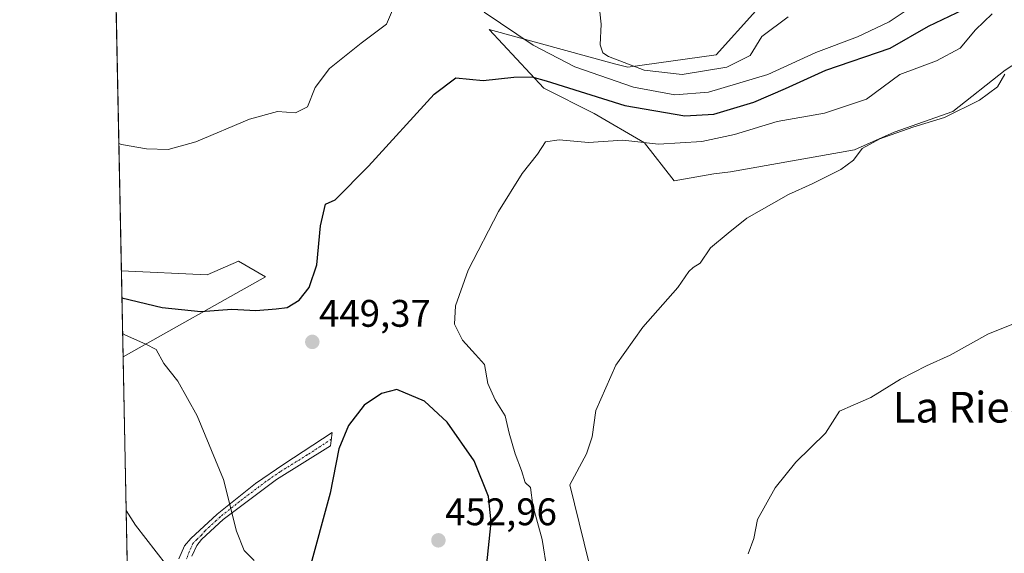
# Model space of a CAD drawing. Units: metres. Extents: x 638288 to 641750, y 4722873 to 4725256.
# Drawn here: x 638288 to 638545, y 4723784 to 4723923 of the extents above; entities that cross this region are included whole.
import ezdxf
from ezdxf.enums import TextEntityAlignment as Align

# ---------------------------------------------------------------- set-up
doc = ezdxf.new("R2010")
doc.units = ezdxf.units.M
doc.header["$MEASUREMENT"] = 0
doc.linetypes.add('TRAZO_Y_PUNTO', pattern=[1, 0.5, -0.25, 0, -0.25])
for name, color, linetype, lineweight in [('Camino', 19, 'Continuous', 0), ('Camino Cxs', 19, 'Continuous', 0), ('Camino eje', 39, 'TRAZO_Y_PUNTO', 13), ('Carátula', 7, 'Continuous', 5), ('Comarca CxS', 133, 'Continuous', 0), ('Comunidad Autónoma CxS', 142, 'Continuous', 0), ('Cultivos herbáceos CxS', 92, 'Continuous', 0), ('Curva de nivel maestra', 36, 'Continuous', 30), ('Curva de nivel normal', 36, 'Continuous', 0), ('Matorral', 135, 'Continuous', 0), ('Matorral CxS', 135, 'Continuous', 0), ('Municipio CxS', 142, 'Continuous', 0), ('Provincia CxS', 1, 'Continuous', 0), ('Punto de cota en terreno', 7, 'Continuous', 0), ('Rótulo de punto de cota en terreno', 19, 'Continuous', 0), ('Texto cartográfico', 19, 'Continuous', 0)]:
    doc.layers.add(name, color=color, linetype=linetype, lineweight=lineweight)
doc.styles.add('Arial', font='txt', dxfattribs={"height": 0.2})

# ---------------------------------------------------------------- blocks, each defined once
blk = doc.blocks.new('*U156')
at = {"layer": 'Matorral CxS', "color": 135, "linetype": 'Continuous', "lineweight": 0}
blk.add_polyline3d([(638344.87, 4723859.79, 453.07), (638351.87, 4723855.71, 451.4), (638314.76, 4723834.86, 442.89), (638314.31, 4723857.34, 453.86), (638336.71, 4723856.29, 453.46), (638344.87, 4723859.79, 453.07)], close=True, dxfattribs=at)
blk = doc.blocks.new('*U157')
at = {"layer": 'Cultivos herbáceos CxS', "color": 92, "linetype": 'Continuous', "lineweight": 0}
for points in [[(638316.28, 4723758.38, 435.86), (638314.76, 4723834.86, 442.89), (638351.87, 4723855.71, 451.4), (638344.87, 4723859.79, 453.07), (638336.71, 4723856.29, 453.46), (638314.31, 4723857.34, 453.86), (638308.42, 4724152.24, 461.23)], [(638479.85, 4723925.15, 462.34), (638469.42, 4723913.67, 461.47), (638446.42, 4723910.39, 458.94), (638442.96, 4723911.33, 458.34), (638410.27, 4723920.25, 453.24), (638424.51, 4723904.91, 448.86), (638437.66, 4723898.33, 446.57), (638450.8, 4723890.66, 444.92), (638458.47, 4723880.8, 442.47), (638468.86, 4723882.61, 442.12), (638473.2, 4723883.09, 441.74), (638505.54, 4723888.87, 440.19), (638515.93, 4723893.49, 440.03), (638531.18, 4723898.89, 440.02), (638544.81, 4723909.67, 440.17), (638549.81, 4723912.82, 440.1), (638557.51, 4723929.31, 442.6)]]:
    blk.add_polyline3d(points, dxfattribs=at)
blk = doc.blocks.new('*U169')
at = {"layer": 'Curva de nivel normal', "color": 36, "linetype": 'Continuous', "lineweight": 0}
for points in [[(638313.65, 4723890.55, 455), (638314.34, 4723890.29, 455), (638320.87, 4723889.12, 455), (638326.54, 4723888.93, 455), (638333.77, 4723890.92, 455), (638347.76, 4723896.9, 455), (638355.02, 4723898.82, 455), (638359.69, 4723898.5, 455), (638362.82, 4723900.06, 455), (638364.89, 4723905.08, 455), (638368.6, 4723910.11, 455), (638376.87, 4723916.72, 455), (638383.49, 4723921.64, 455), (638385.3, 4723925.91, 455)], [(638408.95, 4723924.77, 455), (638421.68, 4723916.17, 455), (638432.56, 4723910.51, 455), (638447.89, 4723905.18, 455), (638458.64, 4723903.17, 455), (638467.45, 4723903.87, 455), (638482.91, 4723908.51, 455), (638495.45, 4723914.21, 455), (638506.3, 4723918.37, 455), (638514.58, 4723922.27, 455), (638525.81, 4723929.78, 455)]]:
    blk.add_polyline3d(points, dxfattribs=at)
blk = doc.blocks.new('*U170')
at = {"layer": 'Curva de nivel normal', "color": 36, "linetype": 'Continuous', "lineweight": 0}
blk.add_polyline3d([(638438.82, 4723927.3, 460), (638439.46, 4723921.66, 460), (638439.22, 4723916.23, 460), (638439.92, 4723914.18, 460), (638441.35, 4723913.22, 460), (638450.71, 4723909.63, 460), (638460.56, 4723908.5, 460), (638472.25, 4723910.46, 460), (638478.32, 4723913.46, 460), (638481.4, 4723918.38, 460), (638488.22, 4723923.56, 460)], dxfattribs=at)
blk = doc.blocks.new('*U184')
at = {"layer": 'Curva de nivel maestra', "color": 36, "linetype": 'Continuous', "lineweight": 30}
blk.add_polyline3d([(638314.45, 4723850.24, 450), (638324.91, 4723847.73, 450), (638335.02, 4723846.67, 450), (638343.12, 4723847.26, 450), (638349.35, 4723846.97, 450), (638354.65, 4723847.39, 450), (638357.58, 4723847.71, 450), (638360.69, 4723849.66, 450), (638363.28, 4723852.99, 450), (638365.29, 4723858.83, 450), (638366.28, 4723869.07, 450), (638367.59, 4723874.67, 450), (638370.06, 4723875.82, 450), (638378.81, 4723884.63, 450), (638395.86, 4723903.34, 450), (638401.51, 4723907.66, 450), (638408.65, 4723906.91, 450), (638416.67, 4723907.82, 450), (638421.35, 4723907.93, 450), (638425.12, 4723906.88, 450), (638445.63, 4723900.42, 450), (638461.27, 4723897.7, 450), (638468.85, 4723898.12, 450), (638479.3, 4723901.31, 450), (638487.57, 4723904.86, 450), (638498.07, 4723909.62, 450), (638514.88, 4723915.37, 450), (638524.81, 4723921.1, 450), (638534, 4723925.46, 450)], dxfattribs=at)
blk = doc.blocks.new('5PATER')
at = {"layer": 'Carátula', "linetype": 'Continuous', "lineweight": 5}
h = blk.add_hatch(color=250, dxfattribs=at)
edge = h.paths.add_edge_path()
edge.add_ellipse((0, 0.01), major_axis=(-1.33, -1.34), ratio=0.999422, start_angle=0, end_angle=360)

msp = doc.modelspace()

# ---------------------------------------------------------------- linework, layer by layer
at = {"layer": 'Camino', "color": 19, "linetype": 'Continuous', "lineweight": 0}
msp.add_polyline3d([(638329.29, 4723782.19, 440.6), (638330.79, 4723785.56, 441.3), (638332.39, 4723787.45, 441.8), (638339.29, 4723793.82, 443.75), (638349.32, 4723801.81, 446.39), (638356.7, 4723806.9, 447.82), (638369.3, 4723815.12, 449.64), (638368.88, 4723811.65, 449.7), (638354.74, 4723802.89, 447.48), (638340.9, 4723792.45, 444.07), (638337.51, 4723789.38, 443.03), (638335.17, 4723787.21, 442.28), (638333.98, 4723785.62, 441.89), (638332.66, 4723782.91, 441.3)], dxfattribs=at)
at = {"layer": 'Camino Cxs', "color": 19, "linetype": 'Continuous', "lineweight": 0}
msp.add_polyline3d([(638329.29, 4723782.19, 440.6), (638330.79, 4723785.56, 441.3), (638332.39, 4723787.45, 441.8), (638339.29, 4723793.82, 443.75), (638349.32, 4723801.81, 446.39), (638356.7, 4723806.9, 447.82), (638369.3, 4723815.12, 449.64), (638368.88, 4723811.65, 449.7), (638354.74, 4723802.89, 447.48), (638340.9, 4723792.45, 444.07), (638337.51, 4723789.38, 443.03), (638335.17, 4723787.21, 442.28), (638333.98, 4723785.62, 441.89), (638332.66, 4723782.91, 441.3)], dxfattribs=at)
at = {"layer": 'Camino eje', "color": 39, "linetype": 'TRAZO_Y_PUNTO', "lineweight": 13}
msp.add_polyline3d([(638369.09, 4723813.39, 449.71), (638362.79, 4723809.28, 448.84), (638355.72, 4723804.9, 447.65), (638352.03, 4723802.35, 446.98), (638345.11, 4723797.13, 445.35), (638340.1, 4723793.14, 443.9), (638339.04, 4723792.16, 443.6), (638337.34, 4723790.62, 443.07), (638336.15, 4723789.52, 442.68), (638335.14, 4723788.31, 442.39), (638333.95, 4723787.21, 442.05), (638332.96, 4723786.18, 441.76), (638332, 4723784.04, 441.34), (638331.27, 4723782.12, 440.9)], dxfattribs=at)
at = {"layer": 'Comarca CxS', "color": 133, "linetype": 'Continuous', "lineweight": 0}
msp.add_polyline3d([(639100.37, 4722888.74, 498.68), (638333.95, 4722873.23, 423.1), (638287.78, 4725186.62, 460.02), (641702.47, 4725255.76, 475.85), (641736.78, 4723578.26, 448.71), (641749.79, 4722942.35, 605.68), (639100.37, 4722888.74, 498.68)], close=True, dxfattribs=at)
msp.add_polyline3d([(639100.37, 4722888.74, 498.68), (638333.95, 4722873.23, 423.1), (638287.78, 4725186.62, 460.02), (641702.47, 4725255.76, 475.85), (641736.78, 4723578.26, 448.71), (641749.79, 4722942.35, 605.68), (639100.37, 4722888.74, 498.68)], close=True, dxfattribs=at)
at = {"layer": 'Comunidad Autónoma CxS', "color": 142, "linetype": 'Continuous', "lineweight": 0}
msp.add_polyline3d([(641749.79, 4722942.35, 605.68), (638333.95, 4722873.23, 423.1), (638287.78, 4725186.62, 460.02), (641702.47, 4725255.76, 475.85), (641749.79, 4722942.35, 605.68)], close=True, dxfattribs=at)
msp.add_polyline3d([(641749.79, 4722942.35, 605.68), (638333.95, 4722873.23, 423.1), (638287.78, 4725186.62, 460.02), (641702.47, 4725255.76, 475.85), (641749.79, 4722942.35, 605.68)], close=True, dxfattribs=at)
at = {"layer": 'Cultivos herbáceos CxS', "color": 92, "linetype": 'Continuous', "lineweight": 0}
for points in [[(638314.31, 4723857.34, 453.86), (638308.42, 4724152.24, 461.23)], [(638557.51, 4723929.31, 442.6), (638549.81, 4723912.82, 440.1), (638544.81, 4723909.67, 440.17), (638531.18, 4723898.89, 440.02), (638515.93, 4723893.49, 440.03), (638505.54, 4723888.87, 440.19), (638473.2, 4723883.09, 441.74), (638468.86, 4723882.61, 442.12), (638458.47, 4723880.8, 442.47), (638450.8, 4723890.66, 444.92), (638437.66, 4723898.33, 446.57), (638424.51, 4723904.91, 448.86), (638410.27, 4723920.25, 453.24), (638442.96, 4723911.33, 458.34), (638446.42, 4723910.39, 458.94), (638469.42, 4723913.68, 461.47), (638479.85, 4723925.15, 462.34)], [(638314.31, 4723857.34, 453.86), (638336.71, 4723856.29, 453.46), (638344.87, 4723859.79, 453.07), (638351.87, 4723855.71, 451.4), (638314.76, 4723834.86, 442.89)], [(638316.28, 4723758.38, 435.86), (638316.19, 4723762.89, 436.3), (638316.1, 4723767.4, 436.62), (638314.76, 4723834.86, 442.89)]]:
    msp.add_polyline3d(points, dxfattribs=at)
at = {"layer": 'Curva de nivel maestra', "color": 36, "linetype": 'Continuous', "lineweight": 30}
msp.add_polyline3d([(638409.58, 4723779.98, 450), (638410.77, 4723791.73, 450), (638410.07, 4723798.42, 450), (638406.32, 4723807.73, 450), (638399.29, 4723817.81, 450), (638393.34, 4723823.34, 450), (638386.19, 4723826.35, 450), (638382.18, 4723825.3, 450), (638377.64, 4723822.23, 450), (638373.54, 4723816.94, 450), (638371.01, 4723810.85, 450), (638368.81, 4723799.3, 450), (638363.22, 4723778.92, 450)], dxfattribs=at)
at = {"layer": 'Curva de nivel normal', "color": 36, "linetype": 'Continuous', "lineweight": 0}
for points in [[(638425.4, 4723779.08, 445), (638424.06, 4723787.19, 445), (638421.63, 4723796.11, 445), (638420.99, 4723800.76, 445), (638419.61, 4723802.09, 445), (638418.71, 4723805.21, 445), (638417.05, 4723809.55, 445), (638415.46, 4723815, 445), (638414.45, 4723819.49, 445), (638411.8, 4723823.64, 445), (638409.86, 4723827.87, 445), (638409.04, 4723832.83, 445), (638406.64, 4723835.47, 445), (638403.28, 4723839.2, 445), (638401.17, 4723843.42, 445), (638401.42, 4723848.18, 445), (638404.78, 4723857.46, 445), (638412.65, 4723872.78, 445), (638418.83, 4723882.69, 445), (638422.83, 4723887.76, 445), (638424.91, 4723890.93, 445), (638428.54, 4723891.48, 445), (638436.19, 4723890.78, 445), (638445.14, 4723891.34, 445), (638454.4, 4723890.32, 445), (638465.7, 4723891.02, 445), (638474.22, 4723892.86, 445), (638485.41, 4723896.23, 445), (638497.74, 4723898.41, 445), (638508.65, 4723902.08, 445), (638517.36, 4723908.52, 445), (638526.95, 4723912.11, 445), (638533.07, 4723915.37, 445), (638537.08, 4723920.15, 445), (638541.45, 4723924.32, 445)], [(638437.5, 4723776.34, 440), (638431.31, 4723801.48, 440), (638435.6, 4723809.6, 440), (638437.15, 4723814.04, 440), (638438.06, 4723820.84, 440), (638443.25, 4723832.68, 440), (638450.31, 4723842.61, 440), (638459.48, 4723852.92, 440), (638462.35, 4723857.11, 440), (638463.48, 4723858.14, 440), (638465.3, 4723859.27, 440), (638467.97, 4723863.28, 440), (638472.63, 4723867.12, 440), (638477.47, 4723871, 440), (638488.33, 4723877.24, 440), (638494.47, 4723880.03, 440), (638501.97, 4723883.7, 440), (638505.29, 4723886.13, 440), (638507.56, 4723889.18, 440), (638512.14, 4723891.75, 440), (638520.77, 4723894.76, 440), (638529, 4723897.25, 440), (638538.13, 4723901.82, 440), (638542.83, 4723905.3, 440), (638544.75, 4723908.57, 440)], [(638477.82, 4723783.49, 435), (638479.26, 4723787.48, 435), (638480.25, 4723792.48, 435), (638484.86, 4723800.72, 435), (638490.28, 4723807.42, 435), (638497.97, 4723814.94, 435), (638501.63, 4723820.66, 435), (638505.24, 4723822.24, 435), (638509.82, 4723824.24, 435), (638517.56, 4723829.04, 435), (638524.36, 4723832.56, 435), (638530.54, 4723835.29, 435), (638540.29, 4723840.75, 435), (638546.62, 4723843.32, 435)], [(638314.64, 4723840.95, 445), (638315.42, 4723840.53, 445), (638320.68, 4723838.15, 445), (638323.35, 4723836.79, 445), (638325.37, 4723833.17, 445), (638329.02, 4723828.5, 445), (638334.06, 4723819.51, 445), (638340.91, 4723802.86, 445), (638344.31, 4723789.37, 445), (638346.35, 4723784.32, 445), (638348.96, 4723781.78, 445)], [(638315.56, 4723794.82, 440), (638317.97, 4723790.96, 440), (638326.11, 4723780.5, 440)]]:
    msp.add_polyline3d(points, dxfattribs=at)
at = {"layer": 'Matorral', "color": 135, "linetype": 'Continuous', "lineweight": 0}
for points in [[(638557.51, 4723929.31, 442.6), (638549.81, 4723912.82, 440.1), (638544.81, 4723909.67, 440.17), (638531.18, 4723898.89, 440.02), (638515.93, 4723893.49, 440.03), (638505.54, 4723888.87, 440.19), (638473.2, 4723883.09, 441.74), (638468.86, 4723882.61, 442.12), (638458.47, 4723880.8, 442.47), (638450.8, 4723890.66, 444.92), (638437.66, 4723898.33, 446.57), (638424.51, 4723904.91, 448.86), (638410.27, 4723920.25, 453.24), (638442.96, 4723911.33, 458.34), (638446.42, 4723910.39, 458.94), (638469.42, 4723913.68, 461.47), (638479.85, 4723925.15, 462.34)], [(638314.31, 4723857.34, 453.86), (638336.71, 4723856.29, 453.46), (638344.87, 4723859.79, 453.07), (638351.87, 4723855.71, 451.4), (638314.76, 4723834.86, 442.89)], [(638314.76, 4723834.86, 442.89), (638314.31, 4723857.34, 453.86)]]:
    msp.add_polyline3d(points, dxfattribs=at)
at = {"layer": 'Matorral CxS', "color": 135, "linetype": 'Continuous', "lineweight": 0}
msp.add_polyline3d([(638557.51, 4723929.31, 442.6), (638549.81, 4723912.82, 440.1), (638544.81, 4723909.67, 440.17), (638531.18, 4723898.89, 440.02), (638515.93, 4723893.49, 440.03), (638505.54, 4723888.87, 440.19), (638473.2, 4723883.09, 441.74), (638468.86, 4723882.61, 442.12), (638458.47, 4723880.8, 442.47), (638450.8, 4723890.66, 444.92), (638437.66, 4723898.33, 446.57), (638424.51, 4723904.91, 448.86), (638410.27, 4723920.25, 453.24), (638442.96, 4723911.33, 458.34), (638446.42, 4723910.39, 458.94), (638469.42, 4723913.67, 461.47), (638479.85, 4723925.15, 462.34)], dxfattribs=at)
at = {"layer": 'Municipio CxS', "color": 142, "linetype": 'Continuous', "lineweight": 0}
msp.add_polyline3d([(638356.41, 4722873.68, 423.6), (638333.95, 4722873.23, 423.1), (638287.78, 4725186.62, 460.02), (641702.47, 4725255.76, 475.85), (641731.89, 4723817.46, 444.79), (641733.19, 4723753.94, 435.97), (641749.79, 4722942.35, 605.68), (640931.41, 4722925.79, 618.85), (639103.82, 4722888.81, 500.37), (638413.64, 4722874.84, 421.29), (638356.41, 4722873.68, 423.6)], close=True, dxfattribs=at)
msp.add_polyline3d([(638356.41, 4722873.68, 423.6), (638333.95, 4722873.23, 423.1), (638287.78, 4725186.62, 460.02), (641702.47, 4725255.76, 475.85), (641731.89, 4723817.46, 444.79), (641733.19, 4723753.94, 435.97), (641749.79, 4722942.35, 605.68), (640931.41, 4722925.79, 618.85), (639103.82, 4722888.81, 500.37), (638413.64, 4722874.84, 421.29), (638356.41, 4722873.68, 423.6)], close=True, dxfattribs=at)
at = {"layer": 'Provincia CxS', "color": 1, "linetype": 'Continuous', "lineweight": 0}
msp.add_polyline3d([(641749.79, 4722942.35, 605.68), (638333.95, 4722873.23, 423.1), (638287.78, 4725186.62, 460.02), (641702.47, 4725255.76, 475.85), (641749.79, 4722942.35, 605.68)], close=True, dxfattribs=at)
msp.add_polyline3d([(641749.79, 4722942.35, 605.68), (638333.95, 4722873.23, 423.1), (638287.78, 4725186.62, 460.02), (641702.47, 4725255.76, 475.85), (641749.79, 4722942.35, 605.68)], close=True, dxfattribs=at)

# ---------------------------------------------------------------- block references
at = {"layer": 'Cultivos herbáceos CxS', "color": 92, "linetype": 'Continuous', "lineweight": 0}
msp.add_blockref('*U157', (0, 0), dxfattribs=at)
at = {"layer": 'Curva de nivel maestra', "color": 36, "linetype": 'Continuous', "lineweight": 30}
msp.add_blockref('*U184', (0, 0), dxfattribs=at)
at = {"layer": 'Curva de nivel normal', "color": 36, "linetype": 'Continuous', "lineweight": 0}
for name in ['*U170', '*U169']:
    msp.add_blockref(name, (0, 0), dxfattribs=at)
at = {"layer": 'Matorral CxS', "color": 135, "linetype": 'Continuous', "lineweight": 0}
msp.add_blockref('*U156', (0, 0), dxfattribs=at)
at = {"layer": 'Punto de cota en terreno', "linetype": 'Continuous', "lineweight": 0}
for p in [(638364.11, 4723838.76, 449.37), (638397, 4723787, 452.96)]:
    msp.add_blockref('5PATER', p, dxfattribs=at)

# ---------------------------------------------------------------- texts
at = {"layer": 'Rótulo de punto de cota en terreno', "color": 19, "linetype": 'Continuous', "lineweight": 0, "style": 'Arial'}
for s, p in [('449,37', (638365.87, 4723840.52)), ('452,96', (638398.76, 4723788.76))]:
    msp.add_text(s, height=7, dxfattribs=at).set_placement(p, align=Align.BOTTOM_LEFT)
at = {"layer": 'Texto cartográfico', "color": 19, "linetype": 'Continuous', "lineweight": 0, "style": 'Arial'}
msp.add_text('La Rieca', height=8, dxfattribs=at).set_placement((638536.62, 4723821.73), align=Align.MIDDLE_CENTER)

doc.saveas('drawing.dxf')
